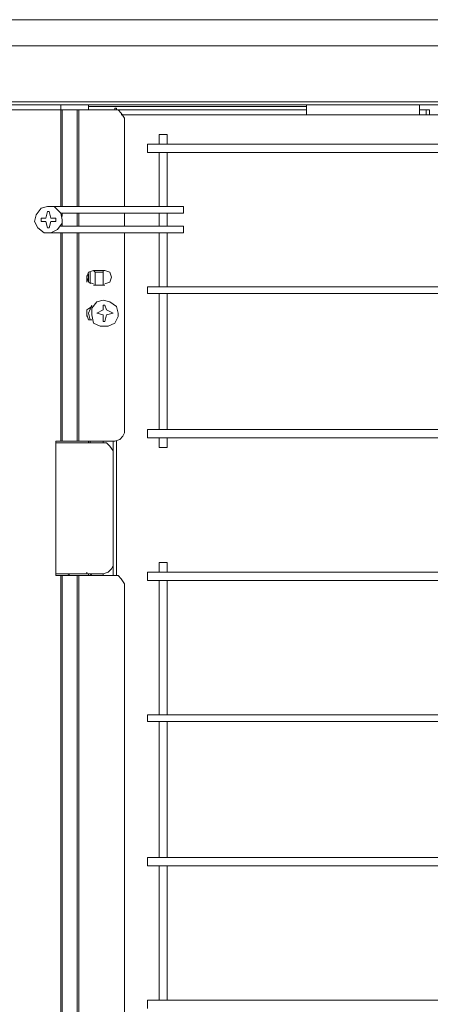
# Model space of a CAD drawing. Extents: x 10 to 738, y 678 to 1249.
# Drawn here: x 534 to 573, y 1128 to 1223 of the extents above; entities that cross this region are included whole.
import ezdxf

# ---------------------------------------------------------------- set-up
doc = ezdxf.new("R2010")
doc.units = 0
doc.header["$MEASUREMENT"] = 0
doc.layers.add('Livello 1', color=7, linetype='Continuous')

# ---------------------------------------------------------------- blocks, each defined once
blk = doc.blocks.new('block 1967')
at = {"layer": 'Livello 1', "color": 7, "lineweight": 5, "true_color": 0xffffff}
blk.add_lwpolyline([(536.25, 1203.643), (536.407, 1204.275)], dxfattribs=at)
blk = doc.blocks.new('block 1968')
at = {"layer": 'Livello 1', "color": 7, "lineweight": 5, "true_color": 0xffffff}
blk.add_lwpolyline([(536.723, 1203.328), (536.566, 1202.696)], dxfattribs=at)
blk = doc.blocks.new('block 1969')
at = {"layer": 'Livello 1', "color": 7, "lineweight": 5, "true_color": 0xffffff}
blk.add_lwpolyline([(541.77, 1195.283), (541.77, 1194.81)], dxfattribs=at)
blk = doc.blocks.new('block 1970')
at = {"layer": 'Livello 1', "color": 7, "lineweight": 5, "true_color": 0xffffff}
blk.add_lwpolyline([(542.086, 1194.337), (541.927, 1193.705)], dxfattribs=at)
blk = doc.blocks.new('block 2194')
at = {"layer": 'Livello 1', "color": 7, "lineweight": 5, "true_color": 0xffffff}
blk.add_lwpolyline([(535.777, 1203.328), (535.777, 1203.643)], dxfattribs=at)
blk = doc.blocks.new('block 2196')
at = {"layer": 'Livello 1', "color": 7, "lineweight": 5, "true_color": 0xffffff}
blk.add_lwpolyline([(537.196, 1169.417), (537.196, 1182.034)], dxfattribs=at)
blk = doc.blocks.new('block 2197')
at = {"layer": 'Livello 1', "color": 7, "lineweight": 5, "true_color": 0xffffff}
blk.add_lwpolyline([(537.196, 1169.417), (537.196, 1169.259)], dxfattribs=at)
blk = doc.blocks.new('block 2198')
at = {"layer": 'Livello 1', "color": 7, "lineweight": 5, "true_color": 0xffffff}
blk.add_lwpolyline([(537.196, 1182.034), (537.196, 1182.192)], dxfattribs=at)
blk = doc.blocks.new('block 2199')
at = {"layer": 'Livello 1', "color": 7, "lineweight": 5, "true_color": 0xffffff}
blk.add_lwpolyline([(537.196, 1203.328), (537.196, 1203.643)], dxfattribs=at)
blk = doc.blocks.new('block 2203')
at = {"layer": 'Livello 1', "color": 7, "lineweight": 5, "true_color": 0xffffff}
blk.add_lwpolyline([(537.669, 1204.747), (537.669, 1214.053)], dxfattribs=at)
blk = doc.blocks.new('block 2204')
at = {"layer": 'Livello 1', "color": 7, "lineweight": 5, "true_color": 0xffffff}
blk.add_lwpolyline([(537.669, 1202.224), (537.669, 1182.192)], dxfattribs=at)
blk = doc.blocks.new('block 2205')
at = {"layer": 'Livello 1', "color": 7, "lineweight": 5, "true_color": 0xffffff}
blk.add_lwpolyline([(537.669, 1169.259), (537.669, 1040.079)], dxfattribs=at)
blk = doc.blocks.new('block 2209')
at = {"layer": 'Livello 1', "color": 7, "lineweight": 5, "true_color": 0xffffff}
blk.add_lwpolyline([(537.669, 1214.053), (537.669, 1214.526)], dxfattribs=at)
blk = doc.blocks.new('block 2210')
at = {"layer": 'Livello 1', "color": 7, "lineweight": 5, "true_color": 0xffffff}
blk.add_lwpolyline([(537.826, 1214.053), (537.826, 1204.747)], dxfattribs=at)
blk = doc.blocks.new('block 2211')
at = {"layer": 'Livello 1', "color": 7, "lineweight": 5, "true_color": 0xffffff}
blk.add_lwpolyline([(537.826, 1204.116), (537.826, 1203.801)], dxfattribs=at)
blk = doc.blocks.new('block 2212')
at = {"layer": 'Livello 1', "color": 7, "lineweight": 5, "true_color": 0xffffff}
blk.add_lwpolyline([(537.826, 1203.17), (537.826, 1202.855)], dxfattribs=at)
blk = doc.blocks.new('block 2213')
at = {"layer": 'Livello 1', "color": 7, "lineweight": 5, "true_color": 0xffffff}
blk.add_lwpolyline([(537.826, 1202.224), (537.826, 1182.192)], dxfattribs=at)
blk = doc.blocks.new('block 2214')
at = {"layer": 'Livello 1', "color": 7, "lineweight": 5, "true_color": 0xffffff}
blk.add_lwpolyline([(537.826, 1169.259), (537.826, 1040.079)], dxfattribs=at)
blk = doc.blocks.new('block 2226')
at = {"layer": 'Livello 1', "color": 7, "lineweight": 5, "true_color": 0xffffff}
blk.add_lwpolyline([(539.248, 1040.079), (539.248, 1169.259)], dxfattribs=at)
blk = doc.blocks.new('block 2227')
at = {"layer": 'Livello 1', "color": 7, "lineweight": 5, "true_color": 0xffffff}
blk.add_lwpolyline([(539.248, 1182.192), (539.248, 1202.224)], dxfattribs=at)
blk = doc.blocks.new('block 2228')
at = {"layer": 'Livello 1', "color": 7, "lineweight": 5, "true_color": 0xffffff}
blk.add_lwpolyline([(539.248, 1202.855), (539.248, 1204.117)], dxfattribs=at)
blk = doc.blocks.new('block 2229')
at = {"layer": 'Livello 1', "color": 7, "lineweight": 5, "true_color": 0xffffff}
blk.add_lwpolyline([(539.248, 1204.747), (539.248, 1214.053)], dxfattribs=at)
blk = doc.blocks.new('block 2234')
at = {"layer": 'Livello 1', "color": 7, "lineweight": 5, "true_color": 0xffffff}
blk.add_lwpolyline([(539.405, 1040.079), (539.405, 1169.259)], dxfattribs=at)
blk = doc.blocks.new('block 2235')
at = {"layer": 'Livello 1', "color": 7, "lineweight": 5, "true_color": 0xffffff}
blk.add_lwpolyline([(539.405, 1182.192), (539.405, 1202.224)], dxfattribs=at)
blk = doc.blocks.new('block 2236')
at = {"layer": 'Livello 1', "color": 7, "lineweight": 5, "true_color": 0xffffff}
blk.add_lwpolyline([(539.405, 1202.855), (539.405, 1204.117)], dxfattribs=at)
blk = doc.blocks.new('block 2237')
at = {"layer": 'Livello 1', "color": 7, "lineweight": 5, "true_color": 0xffffff}
blk.add_lwpolyline([(539.405, 1204.747), (539.405, 1214.053)], dxfattribs=at)
blk = doc.blocks.new('block 2244')
at = {"layer": 'Livello 1', "color": 7, "lineweight": 5, "true_color": 0xffffff}
blk.add_lwpolyline([(540.194, 1194.179), (540.194, 1194.337)], dxfattribs=at)
blk = doc.blocks.new('block 2245')
at = {"layer": 'Livello 1', "color": 7, "lineweight": 5, "true_color": 0xffffff}
blk.add_lwpolyline([(540.194, 1194.495), (540.194, 1194.81)], dxfattribs=at)
blk = doc.blocks.new('block 2246')
at = {"layer": 'Livello 1', "color": 7, "lineweight": 5, "true_color": 0xffffff}
blk.add_lwpolyline([(540.194, 1197.492), (540.194, 1198.124)], dxfattribs=at)
blk = doc.blocks.new('block 2247')
at = {"layer": 'Livello 1', "color": 7, "lineweight": 5, "true_color": 0xffffff}
blk.add_lwpolyline([(540.351, 1214.053), (540.351, 1214.526)], dxfattribs=at)
blk = doc.blocks.new('block 2248')
at = {"layer": 'Livello 1', "color": 7, "lineweight": 5, "true_color": 0xffffff}
blk.add_lwpolyline([(540.351, 1198.28), (540.351, 1197.492)], dxfattribs=at)
blk = doc.blocks.new('block 2249')
at = {"layer": 'Livello 1', "color": 7, "lineweight": 5, "true_color": 0xffffff}
blk.add_lwpolyline([(540.351, 1182.192), (540.351, 1182.034)], dxfattribs=at)
blk = doc.blocks.new('block 2250')
at = {"layer": 'Livello 1', "color": 7, "lineweight": 5, "true_color": 0xffffff}
blk.add_lwpolyline([(540.351, 1169.417), (540.351, 1169.259)], dxfattribs=at)
blk = doc.blocks.new('block 2254')
at = {"layer": 'Livello 1', "color": 7, "lineweight": 5, "true_color": 0xffffff}
blk.add_lwpolyline([(540.508, 1197.334), (540.508, 1198.437)], dxfattribs=at)
blk = doc.blocks.new('block 2255')
at = {"layer": 'Livello 1', "color": 7, "lineweight": 5, "true_color": 0xffffff}
blk.add_lwpolyline([(540.508, 1194.968), (540.508, 1194.809)], dxfattribs=at)
blk = doc.blocks.new('block 2256')
at = {"layer": 'Livello 1', "color": 7, "lineweight": 5, "true_color": 0xffffff}
blk.add_lwpolyline([(540.508, 1182.192), (540.508, 1182.034)], dxfattribs=at)
blk = doc.blocks.new('block 2264')
at = {"layer": 'Livello 1', "color": 7, "lineweight": 5, "true_color": 0xffffff}
blk.add_lwpolyline([(540.981, 1197.177), (540.981, 1198.438)], dxfattribs=at)
blk = doc.blocks.new('block 2268')
at = {"layer": 'Livello 1', "color": 7, "lineweight": 5, "true_color": 0xffffff}
blk.add_lwpolyline([(541.77, 1197.177), (541.77, 1198.597)], dxfattribs=at)
blk = doc.blocks.new('block 2271')
at = {"layer": 'Livello 1', "color": 7, "lineweight": 5, "true_color": 0xffffff}
blk.add_lwpolyline([(541.77, 1169.259), (541.77, 1169.417)], dxfattribs=at)
blk = doc.blocks.new('block 2273')
at = {"layer": 'Livello 1', "color": 7, "lineweight": 5, "true_color": 0xffffff}
blk.add_lwpolyline([(542.716, 1170.205), (542.716, 1181.246)], dxfattribs=at)
blk = doc.blocks.new('block 2276')
at = {"layer": 'Livello 1', "color": 7, "lineweight": 5, "true_color": 0xffffff}
blk.add_lwpolyline([(542.716, 1181.246), (542.716, 1182.193)], dxfattribs=at)
blk = doc.blocks.new('block 2277')
at = {"layer": 'Livello 1', "color": 7, "lineweight": 5, "true_color": 0xffffff}
blk.add_lwpolyline([(542.716, 1170.205), (542.716, 1169.257)], dxfattribs=at)
blk = doc.blocks.new('block 2279')
at = {"layer": 'Livello 1', "color": 7, "lineweight": 5, "true_color": 0xffffff}
blk.add_lwpolyline([(542.875, 1214.053), (542.875, 1214.211)], dxfattribs=at)
blk = doc.blocks.new('block 2280')
at = {"layer": 'Livello 1', "color": 7, "lineweight": 5, "true_color": 0xffffff}
blk.add_lwpolyline([(543.032, 1214.211), (543.032, 1214.053)], dxfattribs=at)
blk = doc.blocks.new('block 2281')
at = {"layer": 'Livello 1', "color": 7, "lineweight": 5, "true_color": 0xffffff}
blk.add_lwpolyline([(543.032, 1182.192), (543.032, 1169.257)], dxfattribs=at)
blk = doc.blocks.new('block 2287')
at = {"layer": 'Livello 1', "color": 7, "lineweight": 5, "true_color": 0xffffff}
blk.add_lwpolyline([(543.822, 1040.079), (543.822, 1168.47)], dxfattribs=at)
blk = doc.blocks.new('block 2288')
at = {"layer": 'Livello 1', "color": 7, "lineweight": 5, "true_color": 0xffffff}
blk.add_lwpolyline([(543.822, 1182.981), (543.822, 1202.224)], dxfattribs=at)
blk = doc.blocks.new('block 2289')
at = {"layer": 'Livello 1', "color": 7, "lineweight": 5, "true_color": 0xffffff}
blk.add_lwpolyline([(543.822, 1202.855), (543.822, 1204.117)], dxfattribs=at)
blk = doc.blocks.new('block 2290')
at = {"layer": 'Livello 1', "color": 7, "lineweight": 5, "true_color": 0xffffff}
blk.add_lwpolyline([(543.822, 1204.747), (543.822, 1213.265)], dxfattribs=at)
blk = doc.blocks.new('block 2297')
at = {"layer": 'Livello 1', "color": 7, "lineweight": 5, "true_color": 0xffffff}
blk.add_lwpolyline([(546.03, 1209.952), (546.03, 1210.74)], dxfattribs=at)
blk = doc.blocks.new('block 2298')
at = {"layer": 'Livello 1', "color": 7, "lineweight": 5, "true_color": 0xffffff}
blk.add_lwpolyline([(546.03, 1197.019), (546.03, 1196.387)], dxfattribs=at)
blk = doc.blocks.new('block 2299')
at = {"layer": 'Livello 1', "color": 7, "lineweight": 5, "true_color": 0xffffff}
blk.add_lwpolyline([(546.03, 1183.296), (546.03, 1182.508)], dxfattribs=at)
blk = doc.blocks.new('block 2300')
at = {"layer": 'Livello 1', "color": 7, "lineweight": 5, "true_color": 0xffffff}
blk.add_lwpolyline([(546.03, 1169.574), (546.03, 1168.785)], dxfattribs=at)
blk = doc.blocks.new('block 2301')
at = {"layer": 'Livello 1', "color": 7, "lineweight": 5, "true_color": 0xffffff}
blk.add_lwpolyline([(546.03, 1155.852), (546.03, 1155.22)], dxfattribs=at)
blk = doc.blocks.new('block 2302')
at = {"layer": 'Livello 1', "color": 7, "lineweight": 5, "true_color": 0xffffff}
blk.add_lwpolyline([(546.03, 1142.129), (546.03, 1141.341)], dxfattribs=at)
blk = doc.blocks.new('block 2303')
at = {"layer": 'Livello 1', "color": 7, "lineweight": 5, "true_color": 0xffffff}
blk.add_lwpolyline([(546.03, 1128.407), (546.03, 1127.619)], dxfattribs=at)
blk = doc.blocks.new('block 2349')
at = {"layer": 'Livello 1', "color": 7, "lineweight": 5, "true_color": 0xffffff}
blk.add_lwpolyline([(547.133, 1128.407), (547.133, 1141.341)], dxfattribs=at)
blk = doc.blocks.new('block 2350')
at = {"layer": 'Livello 1', "color": 7, "lineweight": 5, "true_color": 0xffffff}
blk.add_lwpolyline([(547.133, 1142.129), (547.133, 1155.22)], dxfattribs=at)
blk = doc.blocks.new('block 2351')
at = {"layer": 'Livello 1', "color": 7, "lineweight": 5, "true_color": 0xffffff}
blk.add_lwpolyline([(547.133, 1155.852), (547.133, 1168.787)], dxfattribs=at)
blk = doc.blocks.new('block 2352')
at = {"layer": 'Livello 1', "color": 7, "lineweight": 5, "true_color": 0xffffff}
blk.add_lwpolyline([(547.133, 1169.574), (547.133, 1170.521)], dxfattribs=at)
blk = doc.blocks.new('block 2353')
at = {"layer": 'Livello 1', "color": 7, "lineweight": 5, "true_color": 0xffffff}
blk.add_lwpolyline([(547.133, 1181.561), (547.133, 1182.507)], dxfattribs=at)
blk = doc.blocks.new('block 2354')
at = {"layer": 'Livello 1', "color": 7, "lineweight": 5, "true_color": 0xffffff}
blk.add_lwpolyline([(547.133, 1183.296), (547.133, 1196.387)], dxfattribs=at)
blk = doc.blocks.new('block 2355')
at = {"layer": 'Livello 1', "color": 7, "lineweight": 5, "true_color": 0xffffff}
blk.add_lwpolyline([(547.133, 1197.019), (547.133, 1202.224)], dxfattribs=at)
blk = doc.blocks.new('block 2356')
at = {"layer": 'Livello 1', "color": 7, "lineweight": 5, "true_color": 0xffffff}
blk.add_lwpolyline([(547.133, 1202.855), (547.133, 1204.117)], dxfattribs=at)
blk = doc.blocks.new('block 2357')
at = {"layer": 'Livello 1', "color": 7, "lineweight": 5, "true_color": 0xffffff}
blk.add_lwpolyline([(547.133, 1204.747), (547.133, 1209.952)], dxfattribs=at)
blk = doc.blocks.new('block 2358')
at = {"layer": 'Livello 1', "color": 7, "lineweight": 5, "true_color": 0xffffff}
blk.add_lwpolyline([(547.133, 1210.741), (547.133, 1211.689)], dxfattribs=at)
blk = doc.blocks.new('block 2384')
at = {"layer": 'Livello 1', "color": 7, "lineweight": 5, "true_color": 0xffffff}
blk.add_lwpolyline([(547.922, 1128.407), (547.922, 1141.341)], dxfattribs=at)
blk = doc.blocks.new('block 2385')
at = {"layer": 'Livello 1', "color": 7, "lineweight": 5, "true_color": 0xffffff}
blk.add_lwpolyline([(547.922, 1142.129), (547.922, 1155.22)], dxfattribs=at)
blk = doc.blocks.new('block 2386')
at = {"layer": 'Livello 1', "color": 7, "lineweight": 5, "true_color": 0xffffff}
blk.add_lwpolyline([(547.922, 1155.852), (547.922, 1168.787)], dxfattribs=at)
blk = doc.blocks.new('block 2387')
at = {"layer": 'Livello 1', "color": 7, "lineweight": 5, "true_color": 0xffffff}
blk.add_lwpolyline([(547.922, 1169.574), (547.922, 1170.521)], dxfattribs=at)
blk = doc.blocks.new('block 2388')
at = {"layer": 'Livello 1', "color": 7, "lineweight": 5, "true_color": 0xffffff}
blk.add_lwpolyline([(547.922, 1181.561), (547.922, 1182.507)], dxfattribs=at)
blk = doc.blocks.new('block 2389')
at = {"layer": 'Livello 1', "color": 7, "lineweight": 5, "true_color": 0xffffff}
blk.add_lwpolyline([(547.922, 1183.296), (547.922, 1196.387)], dxfattribs=at)
blk = doc.blocks.new('block 2390')
at = {"layer": 'Livello 1', "color": 7, "lineweight": 5, "true_color": 0xffffff}
blk.add_lwpolyline([(547.922, 1197.019), (547.922, 1202.224)], dxfattribs=at)
blk = doc.blocks.new('block 2391')
at = {"layer": 'Livello 1', "color": 7, "lineweight": 5, "true_color": 0xffffff}
blk.add_lwpolyline([(547.922, 1202.855), (547.922, 1204.117)], dxfattribs=at)
blk = doc.blocks.new('block 2392')
at = {"layer": 'Livello 1', "color": 7, "lineweight": 5, "true_color": 0xffffff}
blk.add_lwpolyline([(547.922, 1204.747), (547.922, 1209.952)], dxfattribs=at)
blk = doc.blocks.new('block 2393')
at = {"layer": 'Livello 1', "color": 7, "lineweight": 5, "true_color": 0xffffff}
blk.add_lwpolyline([(547.922, 1210.741), (547.922, 1211.689)], dxfattribs=at)
blk = doc.blocks.new('block 2394')
at = {"layer": 'Livello 1', "color": 7, "lineweight": 5, "true_color": 0xffffff}
blk.add_lwpolyline([(549.499, 1202.855), (549.499, 1202.223)], dxfattribs=at)
blk = doc.blocks.new('block 2399')
at = {"layer": 'Livello 1', "color": 7, "lineweight": 5, "true_color": 0xffffff}
blk.add_lwpolyline([(549.499, 1204.116), (549.499, 1204.748)], dxfattribs=at)
blk = doc.blocks.new('block 2400')
at = {"layer": 'Livello 1', "color": 7, "lineweight": 5, "true_color": 0xffffff}
blk.add_lwpolyline([(541.77, 1182.192), (541.77, 1182.034)], dxfattribs=at)
blk = doc.blocks.new('block 2443')
at = {"layer": 'Livello 1', "color": 7, "lineweight": 5, "true_color": 0xffffff}
blk.add_lwpolyline([(542.716, 1194.495), (542.086, 1194.337)], dxfattribs=at)
blk = doc.blocks.new('block 2444')
at = {"layer": 'Livello 1', "color": 7, "lineweight": 5, "true_color": 0xffffff}
blk.add_lwpolyline([(541.77, 1194.81), (541.14, 1194.495)], dxfattribs=at)
blk = doc.blocks.new('block 2447')
at = {"layer": 'Livello 1', "color": 7, "lineweight": 5, "true_color": 0xffffff}
blk.add_lwpolyline([(537.196, 1203.328), (536.723, 1203.328)], dxfattribs=at)
blk = doc.blocks.new('block 2448')
at = {"layer": 'Livello 1', "color": 7, "lineweight": 5, "true_color": 0xffffff}
blk.add_lwpolyline([(536.25, 1203.643), (535.777, 1203.643)], dxfattribs=at)
blk = doc.blocks.new('block 2450')
at = {"layer": 'Livello 1', "color": 7, "lineweight": 5, "true_color": 0xffffff}
blk.add_lwpolyline([(546.03, 1128.407), (721.739, 1128.407)], dxfattribs=at)
blk = doc.blocks.new('block 2451')
at = {"layer": 'Livello 1', "color": 7, "lineweight": 5, "true_color": 0xffffff}
blk.add_lwpolyline([(721.739, 1141.34), (546.03, 1141.34)], dxfattribs=at)
blk = doc.blocks.new('block 2452')
at = {"layer": 'Livello 1', "color": 7, "lineweight": 5, "true_color": 0xffffff}
blk.add_lwpolyline([(546.03, 1142.129), (721.739, 1142.129)], dxfattribs=at)
blk = doc.blocks.new('block 2471')
at = {"layer": 'Livello 1', "color": 7, "lineweight": 5, "true_color": 0xffffff}
blk.add_lwpolyline([(561.328, 1214.526), (561.328, 1213.579)], dxfattribs=at)
blk = doc.blocks.new('block 2472')
at = {"layer": 'Livello 1', "color": 7, "lineweight": 5, "true_color": 0xffffff}
blk.add_lwpolyline([(572.213, 1213.58), (572.213, 1214.527)], dxfattribs=at)
blk = doc.blocks.new('block 2473')
at = {"layer": 'Livello 1', "color": 7, "lineweight": 5, "true_color": 0xffffff}
blk.add_lwpolyline([(572.843, 1214.053), (572.843, 1213.58)], dxfattribs=at)
blk = doc.blocks.new('block 2474')
at = {"layer": 'Livello 1', "color": 7, "lineweight": 5, "true_color": 0xffffff}
blk.add_lwpolyline([(573.159, 1213.58), (573.159, 1214.053)], dxfattribs=at)
blk = doc.blocks.new('block 2581')
at = {"layer": 'Livello 1', "color": 7, "lineweight": 5, "true_color": 0xffffff}
blk.add_lwpolyline([(721.739, 1155.221), (546.03, 1155.221)], dxfattribs=at)
blk = doc.blocks.new('block 2582')
at = {"layer": 'Livello 1', "color": 7, "lineweight": 5, "true_color": 0xffffff}
blk.add_lwpolyline([(546.03, 1155.852), (721.739, 1155.852)], dxfattribs=at)
blk = doc.blocks.new('block 2583')
at = {"layer": 'Livello 1', "color": 7, "lineweight": 5, "true_color": 0xffffff}
blk.add_lwpolyline([(721.739, 1168.785), (546.03, 1168.785)], dxfattribs=at)
blk = doc.blocks.new('block 2584')
at = {"layer": 'Livello 1', "color": 7, "lineweight": 5, "true_color": 0xffffff}
blk.add_lwpolyline([(542.875, 1169.259), (537.196, 1169.259)], dxfattribs=at)
blk = doc.blocks.new('block 2585')
at = {"layer": 'Livello 1', "color": 7, "lineweight": 5, "true_color": 0xffffff}
blk.add_lwpolyline([(537.196, 1169.417), (541.77, 1169.417)], dxfattribs=at)
blk = doc.blocks.new('block 2586')
at = {"layer": 'Livello 1', "color": 7, "lineweight": 5, "true_color": 0xffffff}
blk.add_lwpolyline([(546.03, 1169.574), (721.739, 1169.574)], dxfattribs=at)
blk = doc.blocks.new('block 2587')
at = {"layer": 'Livello 1', "color": 7, "lineweight": 5, "true_color": 0xffffff}
blk.add_lwpolyline([(547.922, 1170.52), (547.133, 1170.52)], dxfattribs=at)
blk = doc.blocks.new('block 2588')
at = {"layer": 'Livello 1', "color": 7, "lineweight": 5, "true_color": 0xffffff}
blk.add_lwpolyline([(547.133, 1181.561), (547.922, 1181.561)], dxfattribs=at)
blk = doc.blocks.new('block 2589')
at = {"layer": 'Livello 1', "color": 7, "lineweight": 5, "true_color": 0xffffff}
blk.add_lwpolyline([(541.77, 1182.034), (537.196, 1182.034)], dxfattribs=at)
blk = doc.blocks.new('block 2590')
at = {"layer": 'Livello 1', "color": 7, "lineweight": 5, "true_color": 0xffffff}
blk.add_lwpolyline([(537.196, 1182.192), (542.875, 1182.192)], dxfattribs=at)
blk = doc.blocks.new('block 2591')
at = {"layer": 'Livello 1', "color": 7, "lineweight": 5, "true_color": 0xffffff}
blk.add_lwpolyline([(546.03, 1182.508), (721.739, 1182.508)], dxfattribs=at)
blk = doc.blocks.new('block 2592')
at = {"layer": 'Livello 1', "color": 7, "lineweight": 5, "true_color": 0xffffff}
blk.add_lwpolyline([(721.739, 1183.296), (546.03, 1183.296)], dxfattribs=at)
blk = doc.blocks.new('block 2730')
at = {"layer": 'Livello 1', "color": 7, "lineweight": 5, "true_color": 0xffffff}
blk.add_lwpolyline([(541.927, 1193.706), (541.77, 1193.706)], dxfattribs=at)
blk = doc.blocks.new('block 2731')
at = {"layer": 'Livello 1', "color": 7, "lineweight": 5, "true_color": 0xffffff}
blk.add_lwpolyline([(541.77, 1195.283), (541.927, 1195.283)], dxfattribs=at)
blk = doc.blocks.new('block 2732')
at = {"layer": 'Livello 1', "color": 7, "lineweight": 5, "true_color": 0xffffff}
blk.add_lwpolyline([(546.03, 1196.388), (721.739, 1196.388)], dxfattribs=at)
blk = doc.blocks.new('block 2733')
at = {"layer": 'Livello 1', "color": 7, "lineweight": 5, "true_color": 0xffffff}
blk.add_lwpolyline([(721.739, 1197.019), (546.03, 1197.019)], dxfattribs=at)
blk = doc.blocks.new('block 2734')
at = {"layer": 'Livello 1', "color": 7, "lineweight": 5, "true_color": 0xffffff}
blk.add_lwpolyline([(541.927, 1197.177), (540.824, 1197.177)], dxfattribs=at)
blk = doc.blocks.new('block 2735')
at = {"layer": 'Livello 1', "color": 7, "lineweight": 5, "true_color": 0xffffff}
blk.add_lwpolyline([(540.981, 1198.438), (541.77, 1198.438)], dxfattribs=at)
blk = doc.blocks.new('block 2736')
at = {"layer": 'Livello 1', "color": 7, "lineweight": 5, "true_color": 0xffffff}
blk.add_lwpolyline([(541.927, 1198.596), (540.824, 1198.596)], dxfattribs=at)
blk = doc.blocks.new('block 2737')
at = {"layer": 'Livello 1', "color": 7, "lineweight": 5, "true_color": 0xffffff}
blk.add_lwpolyline([(549.499, 1202.224), (536.723, 1202.224)], dxfattribs=at)
blk = doc.blocks.new('block 2738')
at = {"layer": 'Livello 1', "color": 7, "lineweight": 5, "true_color": 0xffffff}
blk.add_lwpolyline([(536.566, 1202.697), (536.407, 1202.697)], dxfattribs=at)
blk = doc.blocks.new('block 2739')
at = {"layer": 'Livello 1', "color": 7, "lineweight": 5, "true_color": 0xffffff}
blk.add_lwpolyline([(537.669, 1202.855), (549.499, 1202.855)], dxfattribs=at)
blk = doc.blocks.new('block 2740')
at = {"layer": 'Livello 1', "color": 7, "lineweight": 5, "true_color": 0xffffff}
blk.add_lwpolyline([(549.499, 1204.116), (537.669, 1204.116)], dxfattribs=at)
blk = doc.blocks.new('block 2741')
at = {"layer": 'Livello 1', "color": 7, "lineweight": 5, "true_color": 0xffffff}
blk.add_lwpolyline([(536.566, 1204.274), (536.407, 1204.274)], dxfattribs=at)
blk = doc.blocks.new('block 2742')
at = {"layer": 'Livello 1', "color": 7, "lineweight": 5, "true_color": 0xffffff}
blk.add_lwpolyline([(549.499, 1204.747), (536.723, 1204.747)], dxfattribs=at)
blk = doc.blocks.new('block 2743')
at = {"layer": 'Livello 1', "color": 7, "lineweight": 5, "true_color": 0xffffff}
blk.add_lwpolyline([(721.739, 1209.952), (546.03, 1209.952)], dxfattribs=at)
blk = doc.blocks.new('block 2744')
at = {"layer": 'Livello 1', "color": 7, "lineweight": 5, "true_color": 0xffffff}
blk.add_lwpolyline([(721.739, 1210.741), (546.03, 1210.741)], dxfattribs=at)
blk = doc.blocks.new('block 2745')
at = {"layer": 'Livello 1', "color": 7, "lineweight": 5, "true_color": 0xffffff}
blk.add_lwpolyline([(547.133, 1211.688), (547.922, 1211.688)], dxfattribs=at)
blk = doc.blocks.new('block 2753')
at = {"layer": 'Livello 1', "color": 7, "lineweight": 5, "true_color": 0xffffff}
blk.add_lwpolyline([(725.524, 1213.58), (543.505, 1213.58)], dxfattribs=at)
blk = doc.blocks.new('block 2754')
at = {"layer": 'Livello 1', "color": 7, "lineweight": 5, "true_color": 0xffffff}
blk.add_lwpolyline([(537.669, 1214.053), (501.233, 1214.053)], dxfattribs=at)
blk = doc.blocks.new('block 2758')
at = {"layer": 'Livello 1', "color": 7, "lineweight": 5, "true_color": 0xffffff}
blk.add_lwpolyline([(537.669, 1214.053), (542.875, 1214.053)], dxfattribs=at)
blk = doc.blocks.new('block 2760')
at = {"layer": 'Livello 1', "color": 7, "lineweight": 5, "true_color": 0xffffff}
blk.add_lwpolyline([(573.159, 1214.053), (572.213, 1214.053)], dxfattribs=at)
blk = doc.blocks.new('block 2762')
at = {"layer": 'Livello 1', "color": 7, "lineweight": 5, "true_color": 0xffffff}
blk.add_lwpolyline([(561.328, 1214.053), (543.032, 1214.053)], dxfattribs=at)
blk = doc.blocks.new('block 2763')
at = {"layer": 'Livello 1', "color": 7, "lineweight": 5, "true_color": 0xffffff}
blk.add_lwpolyline([(542.875, 1214.053), (540.351, 1214.053)], dxfattribs=at)
blk = doc.blocks.new('block 2764')
at = {"layer": 'Livello 1', "color": 7, "lineweight": 5, "true_color": 0xffffff}
blk.add_lwpolyline([(542.875, 1214.211), (543.032, 1214.211)], dxfattribs=at)
blk = doc.blocks.new('block 2766')
at = {"layer": 'Livello 1', "color": 7, "lineweight": 5, "true_color": 0xffffff}
blk.add_lwpolyline([(540.351, 1214.369), (561.328, 1214.369)], dxfattribs=at)
blk = doc.blocks.new('block 2768')
at = {"layer": 'Livello 1', "color": 7, "lineweight": 5, "true_color": 0xffffff}
blk.add_lwpolyline([(736.88, 1214.526), (537.669, 1214.526)], dxfattribs=at)
blk = doc.blocks.new('block 2772')
at = {"layer": 'Livello 1', "color": 7, "lineweight": 5, "true_color": 0xffffff}
blk.add_lwpolyline([(537.669, 1214.526), (501.233, 1214.526)], dxfattribs=at)
blk = doc.blocks.new('block 2775')
at = {"layer": 'Livello 1', "color": 7, "lineweight": 5, "true_color": 0xffffff}
blk.add_lwpolyline([(490.35, 1214.842), (735.617, 1214.842)], dxfattribs=at)
blk = doc.blocks.new('block 2788')
at = {"layer": 'Livello 1', "color": 7, "lineweight": 5, "true_color": 0xffffff}
blk.add_lwpolyline([(536.407, 1202.697), (536.25, 1203.329)], dxfattribs=at)
blk = doc.blocks.new('block 2789')
at = {"layer": 'Livello 1', "color": 7, "lineweight": 5, "true_color": 0xffffff}
blk.add_lwpolyline([(536.723, 1203.643), (536.566, 1204.275)], dxfattribs=at)
blk = doc.blocks.new('block 2790')
at = {"layer": 'Livello 1', "color": 7, "lineweight": 5, "true_color": 0xffffff}
blk.add_lwpolyline([(541.77, 1194.337), (541.77, 1193.705)], dxfattribs=at)
blk = doc.blocks.new('block 2791')
at = {"layer": 'Livello 1', "color": 7, "lineweight": 5, "true_color": 0xffffff}
blk.add_lwpolyline([(542.086, 1194.81), (541.927, 1195.283)], dxfattribs=at)
blk = doc.blocks.new('block 2896')
at = {"layer": 'Livello 1', "color": 7, "lineweight": 5, "true_color": 0xffffff}
blk.add_lwpolyline([(532.306, 1220.204), (623.79, 1220.204)], dxfattribs=at)
blk = doc.blocks.new('block 2909')
at = {"layer": 'Livello 1', "color": 7, "lineweight": 5, "true_color": 0xffffff}
blk.add_lwpolyline([(733.882, 1222.729), (491.929, 1222.729)], dxfattribs=at)
blk = doc.blocks.new('block 2923')
at = {"layer": 'Livello 1', "color": 7, "lineweight": 5, "true_color": 0xffffff}
blk.add_lwpolyline([(541.77, 1194.337), (541.14, 1194.495)], dxfattribs=at)
blk = doc.blocks.new('block 2924')
at = {"layer": 'Livello 1', "color": 7, "lineweight": 5, "true_color": 0xffffff}
blk.add_lwpolyline([(542.086, 1194.81), (542.716, 1194.495)], dxfattribs=at)
blk = doc.blocks.new('block 2925')
at = {"layer": 'Livello 1', "color": 7, "lineweight": 5, "true_color": 0xffffff}
blk.add_lwpolyline([(536.25, 1203.328), (535.777, 1203.328)], dxfattribs=at)
blk = doc.blocks.new('block 2926')
at = {"layer": 'Livello 1', "color": 7, "lineweight": 5, "true_color": 0xffffff}
blk.add_lwpolyline([(536.723, 1203.643), (537.196, 1203.643)], dxfattribs=at)
blk = doc.blocks.new('block 3587')
at = {"layer": 'Livello 1', "color": 7, "lineweight": 5, "true_color": 0xffffff}
blk.add_lwpolyline([(538.615, 1169.417), (538.299, 1169.259)], dxfattribs=at)
blk = doc.blocks.new('block 3588')
at = {"layer": 'Livello 1', "color": 7, "lineweight": 5, "true_color": 0xffffff}
blk.add_lwpolyline([(543.822, 1168.469), (543.503, 1168.942), (543.189, 1169.257), (542.875, 1169.257)], dxfattribs=at)
blk = doc.blocks.new('block 3589')
at = {"layer": 'Livello 1', "color": 7, "lineweight": 5, "true_color": 0xffffff}
blk.add_lwpolyline([(542.875, 1182.192), (543.348, 1182.35), (543.662, 1182.665), (543.822, 1182.98)], dxfattribs=at)
blk = doc.blocks.new('block 3590')
at = {"layer": 'Livello 1', "color": 7, "lineweight": 5, "true_color": 0xffffff}
blk.add_lwpolyline([(541.77, 1169.417), (542.243, 1169.573), (542.559, 1169.89), (542.716, 1170.205)], dxfattribs=at)
blk = doc.blocks.new('block 3591')
at = {"layer": 'Livello 1', "color": 7, "lineweight": 5, "true_color": 0xffffff}
blk.add_lwpolyline([(542.716, 1181.246), (542.402, 1181.719), (542.086, 1182.034), (541.77, 1182.034)], dxfattribs=at)
blk = doc.blocks.new('block 3592')
at = {"layer": 'Livello 1', "color": 7, "lineweight": 5, "true_color": 0xffffff}
blk.add_lwpolyline([(540.667, 1169.417), (540.508, 1169.259)], dxfattribs=at)
blk = doc.blocks.new('block 3593')
at = {"layer": 'Livello 1', "color": 7, "lineweight": 5, "true_color": 0xffffff}
blk.add_lwpolyline([(539.878, 1169.417), (540.194, 1169.417), (540.194, 1169.573)], dxfattribs=at)
blk = doc.blocks.new('block 3594')
at = {"layer": 'Livello 1', "color": 7, "lineweight": 5, "true_color": 0xffffff}
blk.add_lwpolyline([(540.667, 1195.283), (540.351, 1194.495), (540.508, 1193.863)], dxfattribs=at)
blk = doc.blocks.new('block 3595')
at = {"layer": 'Livello 1', "color": 7, "lineweight": 5, "true_color": 0xffffff}
blk.add_lwpolyline([(543.822, 1213.265), (543.503, 1213.738), (543.189, 1214.053), (542.875, 1214.053)], dxfattribs=at)
blk = doc.blocks.new('block 3596')
at = {"layer": 'Livello 1', "color": 7, "lineweight": 5, "true_color": 0xffffff}
blk.add_lwpolyline([(540.824, 1198.596), (540.981, 1198.438)], dxfattribs=at)
blk = doc.blocks.new('block 3598')
at = {"layer": 'Livello 1', "color": 7, "lineweight": 5, "true_color": 0xffffff}
blk.add_lwpolyline([(540.667, 1195.125), (540.194, 1194.81), (540.194, 1194.337), (540.351, 1193.863), (540.667, 1193.863)], dxfattribs=at)
blk = doc.blocks.new('block 3599')
at = {"layer": 'Livello 1', "color": 7, "lineweight": 5, "true_color": 0xffffff}
blk.add_lwpolyline([(540.824, 1198.596), (540.351, 1198.438), (540.194, 1197.964), (540.351, 1197.493), (540.824, 1197.334)], dxfattribs=at)
blk = doc.blocks.new('block 3600')
at = {"layer": 'Livello 1', "color": 7, "lineweight": 5, "true_color": 0xffffff}
blk.add_lwpolyline([(541.927, 1197.334), (542.402, 1197.492), (542.559, 1197.966), (542.402, 1198.437), (541.927, 1198.596)], dxfattribs=at)
blk = doc.blocks.new('block 3630')
at = {"layer": 'Livello 1', "color": 7, "lineweight": 5, "true_color": 0xffffff}
blk.add_lwpolyline([(543.189, 1194.495), (543.032, 1195.125), (542.402, 1195.598), (541.768, 1195.758), (541.14, 1195.598), (540.665, 1194.968), (540.665, 1194.337), (540.824, 1193.548), (541.454, 1193.233), (542.243, 1193.233), (542.875, 1193.548), (543.189, 1194.178), (543.189, 1194.495)], dxfattribs=at)
blk = doc.blocks.new('block 3631')
at = {"layer": 'Livello 1', "color": 7, "lineweight": 5, "true_color": 0xffffff}
blk.add_lwpolyline([(537.826, 1203.485), (537.669, 1204.117), (537.039, 1204.746), (536.407, 1204.746), (535.777, 1204.588), (535.302, 1203.958), (535.145, 1203.329), (535.461, 1202.697), (536.093, 1202.223), (536.723, 1202.223), (537.353, 1202.538), (537.826, 1203.17), (537.826, 1203.485)], dxfattribs=at)

msp = doc.modelspace()

# ---------------------------------------------------------------- block references
at = {"layer": 'Livello 1'}
for name in ['block 2909', 'block 2896', 'block 2775', 'block 2772', 'block 2209', 'block 2768', 'block 2247', 'block 2766', 'block 2471', 'block 2472', 'block 2754', 'block 2203', 'block 2758', 'block 2210', 'block 2229', 'block 2237', 'block 2763', 'block 2279', 'block 2764', 'block 3595', 'block 2280', 'block 2762', 'block 2753', 'block 2760', 'block 2473', 'block 2474', 'block 2290', 'block 2358', 'block 2745', 'block 2393', 'block 2744', 'block 2297', 'block 2743', 'block 2357', 'block 2392', 'block 3631', 'block 1967', 'block 2741', 'block 2789', 'block 2742', 'block 2740', 'block 2211', 'block 2228', 'block 2236', 'block 2289', 'block 2356', 'block 2391', 'block 2399', 'block 2194', 'block 2448', 'block 2925', 'block 2788', 'block 1968', 'block 2926', 'block 2447', 'block 2199', 'block 2212', 'block 2738', 'block 2737', 'block 2739', 'block 2204', 'block 2213', 'block 2227', 'block 2235', 'block 2288', 'block 2355', 'block 2390', 'block 2394', 'block 3599', 'block 2248', 'block 2254', 'block 2736', 'block 3596', 'block 2264', 'block 2735', 'block 2268', 'block 3600', 'block 2246', 'block 2734', 'block 2298', 'block 2733', 'block 2732', 'block 2354', 'block 2389', 'block 3630', 'block 3598', 'block 2245', 'block 3594', 'block 2255', 'block 2444', 'block 2923', 'block 1969', 'block 2731', 'block 2791', 'block 2924', 'block 2443', 'block 2244', 'block 2790', 'block 2730', 'block 1970', 'block 2299', 'block 2592', 'block 2198', 'block 2590', 'block 2249', 'block 2256', 'block 2400', 'block 2276', 'block 3589', 'block 2281', 'block 2591', 'block 2353', 'block 2388', 'block 2196', 'block 2589', 'block 3591', 'block 2273', 'block 2588', 'block 3590', 'block 2277', 'block 2352', 'block 2587', 'block 2387', 'block 2197', 'block 2585', 'block 2584', 'block 2205', 'block 2214', 'block 3587', 'block 2226', 'block 2234', 'block 3593', 'block 2250', 'block 3592', 'block 2271', 'block 3588', 'block 2300', 'block 2586', 'block 2287', 'block 2583', 'block 2351', 'block 2386', 'block 2301', 'block 2582', 'block 2581', 'block 2350', 'block 2385', 'block 2302', 'block 2452', 'block 2451', 'block 2349', 'block 2384', 'block 2303', 'block 2450']:
    msp.add_blockref(name, (0, 0), dxfattribs=at)

doc.saveas('drawing.dxf')
